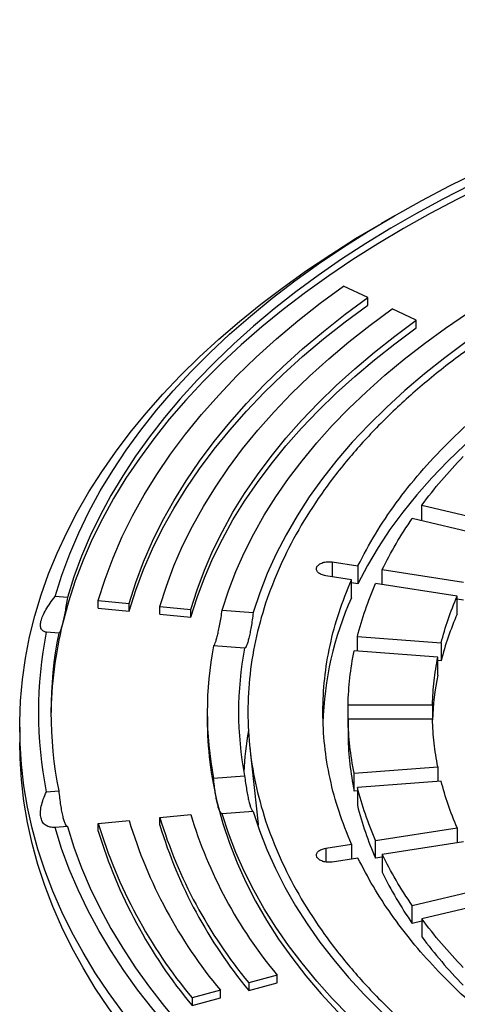
# Model space of a CAD drawing. Units: millimetres. Extents: x 10 to 410, y 10 to 287.
# Drawn here: x 355 to 359, y 243 to 252 of the extents above; entities that cross this region are included whole.
import ezdxf

# ---------------------------------------------------------------- set-up
doc = ezdxf.new("R2010")
doc.units = ezdxf.units.MM
doc.linetypes.add('SLD-Solid', pattern=[0])

msp = doc.modelspace()

# ---------------------------------------------------------------- linework, layer by layer
at = {"color": 7, "linetype": 'SLD-Solid', "lineweight": 25}
for p, q in [((358.5243, 249.7145), (358.4031, 249.6444)), ((358.2801, 248.967), (358.058, 249.0708)), ((358.2801, 248.897), (358.2801, 248.967)), ((358.7242, 248.7594), (358.5021, 248.8632)), ((358.7242, 248.6894), (358.7242, 248.7594)), ((358.7741, 247.0695), (359.4869, 246.8991)), ((358.7741, 246.9267), (358.7741, 247.0695)), ((359.3994, 246.7772), (358.6866, 246.9476)), ((357.9554, 246.5505), (358.1908, 246.5141)), ((358.1908, 246.5141), (358.1908, 246.3508)), ((358.4116, 246.4799), (359.1568, 246.3646)), ((358.4116, 246.3433), (358.4116, 246.4799)), ((358.1316, 246.3866), (357.8963, 246.423)), ((358.1316, 246.2233), (358.1316, 246.3866)), ((358.1908, 246.3508), (358.1316, 246.3599)), ((359.0976, 246.2372), (358.3524, 246.3525)), ((355.5351, 246.2251), (355.4219, 246.2343)), ((355.8169, 246.1979), (356.0987, 246.1707)), ((355.8169, 246.1279), (355.8169, 246.1979)), ((356.0987, 246.1007), (356.0987, 246.1707)), ((359.0976, 246.0739), (359.0976, 246.2372)), ((359.1568, 246.2013), (359.0976, 246.2105)), ((355.8169, 246.1279), (356.0987, 246.1007)), ((356.3805, 246.0736), (356.3805, 246.1435)), ((356.3805, 246.1435), (356.6623, 246.1164)), ((356.6623, 246.0464), (356.6623, 246.1164)), ((356.9503, 246.1103), (357.2334, 246.0873)), ((356.3805, 246.0736), (356.6623, 246.0464)), ((355.4556, 245.8984), (355.3424, 245.9076)), ((358.1855, 245.868), (358.9504, 245.8099)), ((358.1855, 245.7349), (358.1855, 245.868)), ((357.1539, 245.7607), (356.8708, 245.7836)), ((358.9206, 245.679), (358.1556, 245.7372)), ((358.9504, 245.8099), (358.9504, 245.6465)), ((358.9206, 245.5157), (358.9206, 245.679)), ((358.9504, 245.6465), (358.9206, 245.6488)), ((358.0997, 245.2443), (358.8712, 245.2443)), ((358.0997, 245.081), (358.0997, 245.2443)), ((358.8712, 245.2443), (358.8712, 245.1123)), ((356.8132, 245.1783), (356.8132, 245.1083)), ((358.8712, 245.1123), (358.0997, 245.1123)), ((358.0997, 245.1123), (358.0997, 244.949)), ((355.0989, 245.0383), (355.0989, 244.8983)), ((357.2022, 244.8499), (357.2771, 244.1526)), ((358.1556, 244.6194), (358.9206, 244.6776)), ((358.9206, 244.6776), (358.9206, 244.5445)), ((356.8708, 244.573), (357.1539, 244.5959)), ((358.1556, 244.4561), (358.1556, 244.6194)), ((358.9504, 244.5467), (358.1855, 244.4886)), ((358.1855, 244.4886), (358.1855, 244.3253)), ((355.3424, 244.449), (355.4556, 244.4582)), ((358.1855, 244.4584), (358.1556, 244.4561)), ((356.3805, 244.2131), (356.6623, 244.2403)), ((356.3805, 244.1431), (356.3805, 244.2131)), ((357.2334, 244.2693), (356.9503, 244.2463)), ((355.5351, 244.1315), (355.4219, 244.1223)), ((355.8169, 244.1587), (356.0987, 244.1859)), ((355.8169, 244.0887), (355.8169, 244.1587)), ((357.2781, 244.1526), (357.2787, 244.1425)), ((358.3524, 244.0042), (359.0976, 244.1194)), ((359.0976, 244.1194), (359.0976, 243.9828)), ((357.8963, 243.9336), (358.1316, 243.97)), ((358.1316, 243.97), (358.1316, 243.8334)), ((358.3524, 243.8408), (358.3524, 244.0042)), ((359.1568, 243.992), (358.4116, 243.8767)), ((358.1908, 243.8425), (357.9554, 243.8061)), ((358.4116, 243.85), (358.3524, 243.8408)), ((358.4116, 243.8767), (358.4116, 243.7134)), ((358.6866, 243.409), (359.3994, 243.5794)), ((358.6866, 243.2457), (358.6866, 243.409)), ((359.4869, 243.4575), (358.7741, 243.2871)), ((358.7741, 243.2666), (358.6866, 243.2457)), ((358.7741, 243.2871), (358.7741, 243.1237)), ((357.451, 242.7734), (357.1921, 242.7037)), ((357.451, 242.7034), (357.451, 242.7734)), ((357.1921, 242.7037), (357.1921, 242.6337)), ((357.1921, 242.6337), (357.451, 242.7034)), ((356.9331, 242.634), (356.6742, 242.5643)), ((356.9331, 242.564), (356.9331, 242.634)), ((356.6742, 242.5643), (356.6742, 242.4943)), ((356.6742, 242.4943), (356.9331, 242.564))]:
    msp.add_line(p, q, dxfattribs=at)
at = {"color": 1, "linetype": 'SLD-Solid', "lineweight": 25}
for p, q in [((357.9554, 246.5505), (357.9554, 246.4139)), ((357.8963, 243.9336), (357.8963, 243.8073))]:
    msp.add_line(p, q, dxfattribs=at)
at = {"color": 7, "linetype": 'SLD-Solid', "lineweight": 25, "flags": 128}
for points in [[(358.5256, 249.7152), (358.773, 249.8537), (359.0277, 249.9876), (359.2895, 250.117), (359.5581, 250.2415), (359.8333, 250.3613), (360.1147, 250.476), (360.4022, 250.5857), (360.6954, 250.6901), (360.9941, 250.7893), (361.298, 250.8831), (361.6068, 250.9713), (361.9201, 251.054), (362.2378, 251.1311), (362.5594, 251.2025), (362.8847, 251.268), (363.2134, 251.3277), (363.5451, 251.3815), (363.8796, 251.4293), (364.2164, 251.4712), (364.5554, 251.5069)], [(364.8537, 251.3967), (364.5195, 251.3665), (364.1871, 251.3305), (363.8567, 251.2885), (363.5288, 251.2407), (363.2035, 251.1871), (362.8813, 251.1278), (362.5623, 251.0628), (362.247, 250.9921), (361.9356, 250.9159), (361.6284, 250.8342), (361.3257, 250.7471), (361.0277, 250.6546), (360.7349, 250.5569), (360.4474, 250.454), (360.1655, 250.3461), (359.8894, 250.2333), (359.6195, 250.1156), (359.3561, 249.9931), (359.0992, 249.8661), (358.8493, 249.7345), (358.6064, 249.5986), (358.371, 249.4584), (358.1431, 249.3141), (357.923, 249.1658), (357.7109, 249.0137), (357.507, 248.8579), (357.3115, 248.6986), (357.1245, 248.5358), (356.9464, 248.3698), (356.7771, 248.2008), (356.617, 248.0288), (356.466, 247.854), (356.3245, 247.6767), (356.1925, 247.4969), (356.0701, 247.3149), (355.9574, 247.1308), (355.8546, 246.9447), (355.7618, 246.757), (355.679, 246.5676), (355.6064, 246.3769), (355.5439, 246.185), (355.4917, 245.9921)], [(364.5713, 251.4416), (364.2441, 251.4071), (363.919, 251.3669), (363.596, 251.321), (363.2756, 251.2696), (362.9581, 251.2125), (362.6437, 251.15), (362.3327, 251.082), (362.0254, 251.0085), (361.7221, 250.9298), (361.4231, 250.8458), (361.1285, 250.7566), (360.8388, 250.6624), (360.5542, 250.5631), (360.2749, 250.4589), (360.0012, 250.3498), (359.7333, 250.2361), (359.4715, 250.1177), (359.216, 249.9948), (358.9671, 249.8675), (358.7249, 249.7359), (358.4897, 249.6002), (358.2618, 249.4604), (358.0413, 249.3167), (357.8284, 249.1692), (357.6233, 249.018), (357.4263, 248.8634), (357.2374, 248.7054), (357.0569, 248.5441), (356.8849, 248.3798), (356.7216, 248.2126), (356.5671, 248.0425), (356.4216, 247.8699), (356.2852, 247.6948), (356.1581, 247.5174), (356.0403, 247.3379), (355.9319, 247.1564), (355.8331, 246.9731), (355.7439, 246.7881), (355.6645, 246.6017), (355.5949, 246.414), (355.5351, 246.2251)], [(356.9503, 246.1103), (357.0076, 246.2863), (357.0747, 246.4612), (357.1517, 246.6347), (357.2383, 246.8067), (357.3345, 246.977), (357.4402, 247.1454), (357.5554, 247.3117), (357.6798, 247.4758), (357.8134, 247.6374), (357.9559, 247.7965), (358.1073, 247.9528), (358.2675, 248.1062), (358.4361, 248.2566), (358.6131, 248.4037), (358.7983, 248.5474), (358.9914, 248.6876), (359.1923, 248.8241), (359.4008, 248.9567), (359.6166, 249.0854), (359.8395, 249.21), (360.0693, 249.3303), (360.3057, 249.4463), (360.5485, 249.5578), (360.7975, 249.6647), (361.0523, 249.7669), (361.3127, 249.8642), (361.5785, 249.9567), (361.8493, 250.0441), (362.1248, 250.1264), (362.4049, 250.2035), (362.6891, 250.2753), (362.9772, 250.3418), (363.2689, 250.4028), (363.5639, 250.4584), (363.8618, 250.5084), (364.1624, 250.5528), (364.4653, 250.5915), (364.7702, 250.6246)], [(355.4219, 246.2343), (355.4839, 246.43), (355.5563, 246.6244), (355.6392, 246.8175), (355.7323, 247.009), (355.8358, 247.1987), (355.9493, 247.3865), (356.0729, 247.5722), (356.2064, 247.7556), (356.3497, 247.9365), (356.5026, 248.1147), (356.6651, 248.2902), (356.8368, 248.4626), (357.0178, 248.6319), (357.2077, 248.7978), (357.4065, 248.9603), (357.6139, 249.1192), (357.8297, 249.2742), (358.0537, 249.4253), (358.2858, 249.5724), (358.5256, 249.7152)], [(374.3648, 240.4314), (374.1225, 240.2957), (373.8733, 240.1642), (373.6174, 240.037), (373.3549, 239.9144), (373.0863, 239.7963), (372.8117, 239.6829), (372.5313, 239.5743), (372.2454, 239.4706), (371.9542, 239.3719), (371.6581, 239.2782), (371.3572, 239.1897), (371.0519, 239.1065), (370.7424, 239.0285), (370.4291, 238.9559), (370.112, 238.8888), (369.7917, 238.8272), (369.4683, 238.7711), (369.1422, 238.7207), (368.8136, 238.6759), (368.4828, 238.6368), (368.1501, 238.6034), (367.8158, 238.5758), (367.4803, 238.554), (367.1438, 238.538), (366.8066, 238.5278), (366.469, 238.5234), (366.1314, 238.5249), (365.794, 238.5321), (365.4571, 238.5453), (365.121, 238.5642), (364.7861, 238.5889), (364.4526, 238.6194), (364.1208, 238.6556), (363.7911, 238.6976), (363.4637, 238.7452), (363.1388, 238.7985), (362.8169, 238.8573), (362.4982, 238.9217), (362.183, 238.9916), (361.8715, 239.0668), (361.5641, 239.1474), (361.261, 239.2333), (360.9625, 239.3244), (360.6688, 239.4206), (360.3803, 239.5218), (360.0971, 239.628), (359.8195, 239.739), (359.5478, 239.8547), (359.2823, 239.9751), (359.0231, 240.1001), (358.7705, 240.2294), (358.5247, 240.363), (358.2859, 240.5009), (358.0544, 240.6428), (357.8304, 240.7886), (357.614, 240.9382), (357.4054, 241.0915), (357.2049, 241.2484), (357.0126, 241.4086), (356.8287, 241.5721), (356.6534, 241.7387), (356.4867, 241.9082), (356.329, 242.0805), (356.1802, 242.2555), (356.0406, 242.433), (355.9102, 242.6128), (355.7892, 242.7948), (355.6776, 242.9788), (355.5757, 243.1646), (355.4835, 243.3521), (355.4009, 243.5411), (355.3283, 243.7315), (355.2655, 243.923), (355.2127, 244.1155), (355.1699, 244.3089), (355.1371, 244.5029), (355.1144, 244.6973), (355.1017, 244.8921), (355.0992, 245.0871), (355.1068, 245.2819), (355.1245, 245.4766), (355.1522, 245.6709), (355.19, 245.8646), (355.2378, 246.0575), (355.2956, 246.2496), (355.3634, 246.4405), (355.441, 246.6302), (355.5284, 246.8185), (355.6255, 247.0052), (355.7322, 247.1901), (355.8485, 247.3731), (355.9742, 247.554), (356.1092, 247.7327), (356.2534, 247.9089), (356.4067, 248.0826), (356.569, 248.2536), (356.74, 248.4217), (356.9196, 248.5867), (357.1077, 248.7486), (357.3042, 248.9071), (357.5087, 249.0622), (357.7212, 249.2137), (357.9414, 249.3614), (358.1692, 249.5053), (358.4044, 249.6452)], [(355.8169, 246.1979), (355.8792, 246.3937), (355.9524, 246.5883), (356.0365, 246.7814), (356.1312, 246.9729), (356.2366, 247.1625), (356.3525, 247.35), (356.4787, 247.5353), (356.6153, 247.7181), (356.762, 247.8983), (356.9186, 248.0757), (357.085, 248.2501), (357.2611, 248.4213), (357.4467, 248.5891), (357.6415, 248.7535), (357.8453, 248.9141), (358.058, 249.0708)], [(356.0987, 246.1707), (356.1594, 246.3613), (356.2306, 246.5507), (356.3124, 246.7387), (356.4046, 246.925), (356.5072, 247.1096), (356.62, 247.2921), (356.7429, 247.4724), (356.8758, 247.6504), (357.0186, 247.8258), (357.171, 247.9985), (357.333, 248.1682), (357.5044, 248.3348), (357.685, 248.4982), (357.8746, 248.6581), (358.0731, 248.8144), (358.2801, 248.967)], [(359.8186, 248.9688), (359.5982, 248.8371), (359.3856, 248.7011), (359.1812, 248.561), (358.9853, 248.417), (358.798, 248.2692), (358.6195, 248.1178), (358.4501, 247.9629), (358.2899, 247.8048), (358.1392, 247.6437), (357.9982, 247.4797), (357.8669, 247.3129), (357.7455, 247.1437), (357.6343, 246.9722), (357.5332, 246.7986), (357.4425, 246.6231), (357.3623, 246.4459), (357.2925, 246.2673), (357.2334, 246.0873)], [(356.0987, 246.1007), (356.1594, 246.2913), (356.2306, 246.4807), (356.3124, 246.6687), (356.4046, 246.855), (356.5072, 247.0396), (356.62, 247.2221), (356.7429, 247.4024), (356.8758, 247.5804), (357.0186, 247.7558), (357.171, 247.9285), (357.333, 248.0982), (357.5044, 248.2648), (357.685, 248.4282), (357.8746, 248.5881), (358.0731, 248.7444), (358.2801, 248.897)], [(356.3805, 246.1435), (356.4395, 246.3289), (356.5088, 246.5131), (356.5884, 246.6959), (356.6781, 246.8772), (356.7778, 247.0566), (356.8875, 247.2342), (357.0071, 247.4096), (357.1363, 247.5827), (357.2752, 247.7533), (357.4235, 247.9212), (357.581, 248.0863), (357.7477, 248.2483), (357.9234, 248.4072), (358.1078, 248.5628), (358.3008, 248.7148), (358.5021, 248.8632)], [(356.6623, 246.1164), (356.7197, 246.2965), (356.787, 246.4755), (356.8643, 246.6532), (356.9515, 246.8293), (357.0484, 247.0037), (357.155, 247.1763), (357.2712, 247.3467), (357.3968, 247.5149), (357.5318, 247.6807), (357.6759, 247.8439), (357.829, 248.0044), (357.991, 248.1619), (358.1617, 248.3163), (358.3409, 248.4674), (358.5285, 248.6152), (358.7242, 248.7594)], [(356.6623, 246.0464), (356.7197, 246.2265), (356.787, 246.4055), (356.8643, 246.5832), (356.9515, 246.7593), (357.0484, 246.9337), (357.155, 247.1063), (357.2712, 247.2767), (357.3968, 247.4449), (357.5318, 247.6107), (357.6759, 247.7739), (357.829, 247.9344), (357.991, 248.0919), (358.1617, 248.2463), (358.3409, 248.3975), (358.5285, 248.5452), (358.7242, 248.6894)], [(360.2838, 248.4436), (360.077, 248.3165), (359.8781, 248.1852), (359.6874, 248.05), (359.5051, 247.9109), (359.3314, 247.7682), (359.1667, 247.622), (359.011, 247.4726), (358.8646, 247.32), (358.7277, 247.1646), (358.6005, 247.0064), (358.483, 246.8458), (358.3755, 246.6828), (358.278, 246.5177), (358.1908, 246.3508)], [(374.3648, 240.2915), (374.1225, 240.1557), (373.8733, 240.0242), (373.6174, 239.8971), (373.3549, 239.7744), (373.0863, 239.6563), (372.8117, 239.5429), (372.5313, 239.4343), (372.2454, 239.3306), (371.9542, 239.2319), (371.6581, 239.1382), (371.3572, 239.0497), (371.0519, 238.9665), (370.7424, 238.8885), (370.4291, 238.816), (370.112, 238.7488), (369.7917, 238.6872), (369.4683, 238.6312), (369.1422, 238.5807), (368.8136, 238.5359), (368.4828, 238.4968), (368.1501, 238.4635), (367.8158, 238.4358), (367.4803, 238.414), (367.1438, 238.398), (366.8066, 238.3878), (366.469, 238.3834), (366.1314, 238.3849), (365.794, 238.3922), (365.4571, 238.4053), (365.121, 238.4242), (364.7861, 238.4489), (364.4526, 238.4794), (364.1208, 238.5157), (363.7911, 238.5576), (363.4637, 238.6052), (363.1388, 238.6585), (362.8169, 238.7173), (362.4982, 238.7817), (362.183, 238.8516), (361.8715, 238.9268), (361.5641, 239.0075), (361.261, 239.0933), (360.9625, 239.1844), (360.6688, 239.2806), (360.3803, 239.3818), (360.0971, 239.488), (359.8195, 239.599), (359.5478, 239.7148), (359.2823, 239.8352), (359.0231, 239.9601), (358.7705, 240.0894), (358.5247, 240.2231), (358.2859, 240.3609), (358.0544, 240.5028), (357.8304, 240.6486), (357.614, 240.7983), (357.4054, 240.9516), (357.2049, 241.1084), (357.0126, 241.2686), (356.8287, 241.4321), (356.6534, 241.5987), (356.4867, 241.7682), (356.329, 241.9405), (356.1802, 242.1155), (356.0406, 242.293), (355.9102, 242.4728), (355.7892, 242.6548), (355.6776, 242.8388), (355.5757, 243.0246), (355.4835, 243.2121), (355.4009, 243.4011), (355.3283, 243.5915), (355.2655, 243.783), (355.2127, 243.9755), (355.1699, 244.1689), (355.1371, 244.3629), (355.1144, 244.5574), (355.1017, 244.7522), (355.0989, 244.8983)], [(356.9063, 244.3393), (356.9556, 244.1586), (357.0153, 243.9789), (357.0852, 243.8004), (357.1653, 243.6234), (357.2555, 243.448), (357.3558, 243.2744), (357.4659, 243.1028), (357.5858, 242.9334), (357.7154, 242.7664), (357.8545, 242.602), (358.0029, 242.4403), (358.1605, 242.2816), (358.3271, 242.1259), (358.5026, 241.9736), (358.6867, 241.8246), (358.8793, 241.6793), (359.0801, 241.5377), (359.2889, 241.4), (359.5055, 241.2664), (359.7296, 241.1371), (359.961, 241.012), (360.1995, 240.8915), (360.4447, 240.7756), (360.6965, 240.6644), (360.9545, 240.5581), (361.2184, 240.4568), (361.488, 240.3606), (361.763, 240.2696), (362.0431, 240.184), (362.3279, 240.1037), (362.6172, 240.0289), (362.9106, 239.9597), (363.2078, 239.8961), (363.5085, 239.8382), (363.8123, 239.7861), (364.119, 239.7399), (364.4281, 239.6995), (364.7394, 239.6651), (365.0525, 239.6366)], [(364.7702, 239.732), (364.4653, 239.7651), (364.1624, 239.8038), (363.8618, 239.8482), (363.5639, 239.8982), (363.2689, 239.9538), (362.9772, 240.0148), (362.6891, 240.0813), (362.4049, 240.1531), (362.1248, 240.2302), (361.8493, 240.3125), (361.5785, 240.3999), (361.3127, 240.4924), (361.0523, 240.5897), (360.7975, 240.6919), (360.5485, 240.7988), (360.3057, 240.9103), (360.0693, 241.0263), (359.8395, 241.1466), (359.6166, 241.2712), (359.4008, 241.3999), (359.1923, 241.5325), (358.9914, 241.669), (358.7983, 241.8092), (358.6131, 241.9529), (358.4361, 242.1), (358.2675, 242.2504), (358.1073, 242.4038), (357.9559, 242.5601), (357.8134, 242.7192), (357.6798, 242.8808), (357.5554, 243.0449), (357.4402, 243.2112), (357.3345, 243.3796), (357.2383, 243.5499), (357.1517, 243.7219), (357.0747, 243.8954), (357.0076, 244.0703), (356.9503, 244.2463)], [(357.2334, 244.2693), (357.2908, 244.0942), (357.3582, 243.9203), (357.4356, 243.7478), (357.5229, 243.5769), (357.62, 243.4077), (357.7268, 243.2406), (357.8432, 243.0755), (357.9689, 242.9128), (358.104, 242.7526), (358.2483, 242.595), (358.4015, 242.4403), (358.5635, 242.2887), (358.7342, 242.1402), (358.9134, 241.9951), (359.1008, 241.8535), (359.2962, 241.7156), (359.4995, 241.5815), (359.7104, 241.4514), (359.9287, 241.3254), (360.1541, 241.2036), (360.3863, 241.0863), (360.6253, 240.9734), (360.8705, 240.8653), (361.1219, 240.7618), (361.3791, 240.6633), (361.6418, 240.5697), (361.9097, 240.4813), (362.1826, 240.398), (362.4602, 240.32), (362.7421, 240.2474), (363.028, 240.1803), (363.3176, 240.1186), (363.6106, 240.0626), (363.9067, 240.0122), (364.2055, 239.9675), (364.5067, 239.9285), (364.81, 239.8954)], [(364.5554, 238.8497), (364.2247, 238.8845), (363.896, 238.9251), (363.5695, 238.9714), (363.2456, 239.0234), (362.9246, 239.081), (362.6068, 239.1442), (362.2924, 239.2129), (361.9818, 239.2871), (361.6752, 239.3666), (361.3729, 239.4515), (361.0751, 239.5416), (360.7823, 239.6369), (360.4946, 239.7372), (360.2122, 239.8426), (359.9355, 239.9528), (359.6647, 240.0677), (359.4001, 240.1874), (359.1418, 240.3116), (358.8902, 240.4403), (358.6454, 240.5733), (358.4077, 240.7105), (358.1773, 240.8518), (357.9544, 240.9971), (357.7392, 241.1462), (357.5319, 241.299), (357.3327, 241.4553), (357.1418, 241.615), (356.9594, 241.778), (356.7856, 241.9441), (356.6206, 242.1132), (356.4644, 242.2851), (356.3174, 242.4596), (356.1796, 242.6366), (356.0511, 242.8159), (355.9321, 242.9974), (355.8226, 243.1809), (355.7228, 243.3662), (355.6328, 243.5532), (355.5525, 243.7416), (355.4822, 243.9314), (355.4219, 244.1223)], [(355.5351, 244.1315), (355.5949, 243.9426), (355.6645, 243.7549), (355.7439, 243.5685), (355.8331, 243.3835), (355.9319, 243.2002), (356.0403, 243.0187), (356.1581, 242.8392), (356.2852, 242.6618), (356.4216, 242.4867), (356.5671, 242.3141), (356.7216, 242.144), (356.8849, 241.9768), (357.0569, 241.8125), (357.2374, 241.6512), (357.4263, 241.4932), (357.6233, 241.3386), (357.8284, 241.1874), (358.0413, 241.0399), (358.2618, 240.8962), (358.4897, 240.7564), (358.7249, 240.6207), (358.9671, 240.4891), (359.216, 240.3618), (359.4715, 240.2389), (359.7333, 240.1205), (360.0012, 240.0068), (360.2749, 239.8977), (360.5542, 239.7935), (360.8388, 239.6942), (361.1285, 239.6), (361.4231, 239.5108), (361.7221, 239.4268), (362.0254, 239.3481), (362.3327, 239.2747), (362.6437, 239.2066), (362.9581, 239.1441), (363.2756, 239.087), (363.596, 239.0356), (363.919, 238.9897), (364.2441, 238.9495), (364.5713, 238.915)]]:
    msp.add_lwpolyline(points, dxfattribs=at)
at = {"color": 7, "linetype": 'SLD-Solid', "lineweight": 25}
for centre, radius, start, end in [((360.8586, 245.0006), 2.9886, 155.84979, 178.5776), ((359.1113, 245.1052), 3.7267, 166.23197, 179.41339), ((361.6614, 244.9515), 2.7987, 156.35641, 165.61941), ((359.0023, 245.1783), 3.7319, 168.73017, 191.26983), ((359.0781, 245.1783), 3.6934, 168.75643, 191.24357), ((360.0254, 245.1783), 3.2121, 169.13779, 190.86221), ((360.2148, 245.1783), 3.1159, 169.22818, 190.77182), ((361.4119, 245.0126), 2.5417, 168.58304, 177.88194), ((360.0585, 245.1113), 3.2453, 180.0524, 193.76077), ((360.2677, 244.4753), 3.124, 170.18661, 177.15794), ((360.8999, 245.0173), 2.801, 181.39732, 191.55758), ((361.1767, 245.085), 3.0862, 194.25016, 203.77402), ((360.5271, 245.4698), 4.3329, 196.8605, 219.67171), ((360.6921, 245.4616), 4.2108, 196.8605, 219.67171), ((360.1971, 245.4862), 4.577, 196.8605, 219.67171), ((360.3621, 245.478), 4.4549, 196.8605, 219.67171), ((360.5271, 245.3998), 4.3329, 196.8605, 219.67171), ((360.1971, 245.4162), 4.577, 196.8605, 219.67171), ((361.6978, 245.331), 3.6628, 206.20846, 214.70393), ((362.4028, 245.8404), 4.533, 216.82068, 224.19024)]:
    msp.add_arc(centre, radius, start, end, dxfattribs=at)
for points in [[(372.89, 241.4228), (372.7454, 241.3424), (372.4562, 241.1817), (371.9889, 240.9619), (371.4996, 240.7591), (370.9879, 240.5755), (370.4566, 240.4116), (369.9078, 240.268), (369.344, 240.1455), (368.7674, 240.0446), (368.1807, 239.9656), (367.5863, 239.9089), (366.9868, 239.8748), (366.3846, 239.8635), (365.7825, 239.8748), (365.1829, 239.9089), (364.5885, 239.9656), (364.0018, 240.0446), (363.4253, 240.1455), (362.8614, 240.268), (362.3127, 240.4116), (361.7813, 240.5755), (361.2697, 240.7592), (360.78, 240.9618), (360.3143, 241.1824), (359.8746, 241.4201), (359.4627, 241.674), (359.0805, 241.9428), (358.7296, 242.2255), (358.4115, 242.5209), (358.1275, 242.8276), (357.8789, 243.1444), (357.6666, 243.4699), (357.4917, 243.8027), (357.3549, 244.1414), (357.2568, 244.4846), (357.1978, 244.8307), (357.178, 245.1783), (357.1978, 245.5259), (357.2568, 245.872), (357.3549, 246.2152), (357.4917, 246.5539), (357.6666, 246.8867), (357.8789, 247.2122), (358.1275, 247.529), (358.4115, 247.8357), (358.7296, 248.1311), (359.0805, 248.4138), (359.4627, 248.6826), (359.8746, 248.9365), (360.3143, 249.1742), (360.78, 249.3948), (361.2697, 249.5974), (361.7813, 249.7811), (362.3127, 249.945), (362.8614, 250.0886), (363.4253, 250.2111), (364.0018, 250.312), (364.5885, 250.391), (365.1829, 250.4477), (365.7825, 250.4818), (366.3846, 250.4931), (366.9868, 250.4818), (367.5863, 250.4477), (368.1807, 250.391), (368.7674, 250.312), (369.344, 250.2111), (369.9078, 250.0886), (370.4566, 249.945), (370.9879, 249.7811), (371.4995, 249.5974), (371.9892, 249.3948), (372.4549, 249.1742), (372.8946, 248.9365), (373.3065, 248.6826), (373.6887, 248.4138), (374.0396, 248.1311), (374.3577, 247.8357), (374.6417, 247.529), (374.8904, 247.2122), (375.1026, 246.8867), (375.2775, 246.5539), (375.4143, 246.2152), (375.5124, 245.872), (375.5715, 245.5259), (375.5912, 245.1783), (375.5715, 244.8307), (375.5124, 244.4846), (375.4143, 244.1414), (375.2775, 243.8027), (375.1026, 243.4699), (374.8904, 243.1444), (374.6417, 242.8276), (374.3577, 242.5209), (374.0397, 242.2255), (373.6883, 241.943), (373.3077, 241.6733), (373.0292, 241.5063), (372.89, 241.4228)], [(358.1908, 246.5141), (358.2417, 246.6115), (358.3436, 246.8063), (358.5358, 247.0909), (358.7561, 247.3684), (359.0063, 247.6375), (359.2848, 247.8971), (359.5911, 248.146), (359.9218, 248.3844), (360.1632, 248.5327), (360.2838, 248.6069)], [(358.7741, 247.0695), (358.8322, 247.1448), (358.9484, 247.2953), (359.0845, 247.4401), (359.1525, 247.5126)], [(358.4116, 246.4799), (358.4522, 246.5589), (358.5334, 246.7168), (358.6355, 246.8707), (358.6866, 246.9476)], [(357.8963, 246.423), (357.8823, 246.4262), (357.8543, 246.4326), (357.8244, 246.453), (357.8096, 246.4779), (357.8126, 246.5043), (357.8328, 246.528), (357.8672, 246.5452), (357.9108, 246.5543), (357.9405, 246.5517), (357.9554, 246.5505)], [(358.1316, 243.97), (358.0913, 244.0691), (358.0108, 244.2672), (357.9309, 244.5691), (357.8812, 244.8731), (357.8649, 245.1783), (357.8812, 245.4835), (357.9309, 245.7875), (358.0108, 246.0894), (358.0913, 246.2875), (358.1316, 246.3866)], [(358.1855, 245.868), (358.2079, 245.9494), (358.2527, 246.1121), (358.3192, 246.2723), (358.3524, 246.3525)], [(358.9504, 245.8099), (358.9703, 245.8816), (359.0101, 246.0251), (359.0684, 246.1665), (359.0976, 246.2372)], [(358.0997, 245.2443), (358.1035, 245.3266), (358.1111, 245.4913), (358.1408, 245.6552), (358.1556, 245.7372)], [(358.8712, 245.2443), (358.8747, 245.3169), (358.8817, 245.4622), (358.9076, 245.6068), (358.9206, 245.679)], [(358.1556, 244.6194), (358.1408, 244.7014), (358.1111, 244.8653), (358.1035, 245.03), (358.0997, 245.1123)], [(358.9206, 244.6776), (358.9076, 244.7498), (358.8817, 244.8944), (358.8747, 245.0397), (358.8712, 245.1123)], [(358.3524, 244.0042), (358.3192, 244.0843), (358.2527, 244.2445), (358.2079, 244.4072), (358.1855, 244.4886)], [(359.0976, 244.1194), (359.0684, 244.1901), (359.0101, 244.3315), (358.9703, 244.475), (358.9504, 244.5467)], [(357.9554, 243.8061), (357.9405, 243.8049), (357.9108, 243.8023), (357.8672, 243.8114), (357.8328, 243.8286), (357.8126, 243.8524), (357.8096, 243.8787), (357.8244, 243.9036), (357.8543, 243.924), (357.8823, 243.9304), (357.8963, 243.9336)], [(359.9736, 241.9438), (359.8721, 242.0131), (359.669, 242.1516), (359.3903, 242.3714), (359.1316, 242.599), (358.8955, 242.8348), (358.6822, 243.0776), (358.493, 243.327), (358.3262, 243.5818), (358.2359, 243.7556), (358.1908, 243.8425)], [(358.6866, 243.409), (358.6355, 243.4859), (358.5334, 243.6398), (358.4522, 243.7977), (358.4116, 243.8767)], [(359.1525, 242.844), (359.0845, 242.9165), (358.9484, 243.0613), (358.8322, 243.2118), (358.7741, 243.2871)]]:
    msp.add_open_spline(points, degree=3, dxfattribs=at)
for points, knots in [([(355.3424, 245.9076), (355.3326, 245.9102), (355.3132, 245.9153), (355.2948, 245.9352), (355.2868, 245.9654), (355.2914, 246.0063), (355.3088, 246.0564), (355.3378, 246.1129), (355.3758, 246.173), (355.4065, 246.2138), (355.4219, 246.2343)], [0, 0, 0, 0, 0.124931, 0.250056, 0.374257, 0.499299, 0.623736, 0.749058, 0.874345, 1, 1, 1, 1]), ([(355.5351, 246.2251), (355.5316, 246.2022), (355.5245, 246.1564), (355.5135, 246.0944), (355.5024, 246.038), (355.4952, 246.0074), (355.4917, 245.9921)], [0, 0, 0, 0, 0.249713, 0.498586, 0.749448, 1, 1, 1, 1]), ([(356.9063, 245.8773), (356.9099, 245.8926), (356.917, 245.923), (356.9282, 245.9792), (356.9395, 246.0413), (356.9467, 246.0873), (356.9503, 246.1103)], [0, 0, 0, 0, 0.249712, 0.498583, 0.749446, 1, 1, 1, 1]), ([(357.2334, 246.0873), (357.2304, 246.0643), (357.2245, 246.0185), (357.2146, 245.9561), (357.2043, 245.9004), (357.1937, 245.8527), (357.1833, 245.8139), (357.173, 245.7851), (357.1631, 245.766), (357.1569, 245.7624), (357.1539, 245.7607)], [0, 0, 0, 0, 0.124968, 0.249515, 0.374861, 0.499257, 0.624629, 0.749137, 0.874187, 1, 1, 1, 1]), ([(355.4917, 245.9921), (355.4882, 245.9785), (355.4813, 245.9515), (355.4718, 245.9232), (355.4631, 245.9038), (355.4581, 245.9002), (355.4556, 245.8984)], [0, 0, 0, 0, 0.249712, 0.4985824, 0.7494457, 1, 1, 1, 1]), ([(356.8708, 245.7836), (356.8732, 245.7854), (356.878, 245.789), (356.8866, 245.8083), (356.8959, 245.8365), (356.9029, 245.8637), (356.9063, 245.8773)], [0, 0, 0, 0, 0.249713, 0.498587, 0.749449, 1, 1, 1, 1]), ([(356.9063, 244.3393), (356.9029, 244.3546), (356.896, 244.3851), (356.8866, 244.4414), (356.878, 244.5037), (356.8732, 244.5499), (356.8708, 244.573)], [0, 0, 0, 0, 0.249712, 0.498583, 0.749446, 1, 1, 1, 1]), ([(357.1539, 244.5959), (357.1569, 244.573), (357.163, 244.5271), (357.1729, 244.4648), (357.1832, 244.4091), (357.1937, 244.3613), (357.2042, 244.3225), (357.2145, 244.2938), (357.2245, 244.2746), (357.2304, 244.2711), (357.2334, 244.2693)], [0, 0, 0, 0, 0.124968, 0.249515, 0.374861, 0.499257, 0.624629, 0.749137, 0.874187, 1, 1, 1, 1]), ([(355.4219, 244.1223), (355.4066, 244.1228), (355.376, 244.1239), (355.3382, 244.1393), (355.3091, 244.1664), (355.2916, 244.2063), (355.2868, 244.2574), (355.2947, 244.3168), (355.3131, 244.3816), (355.3326, 244.4265), (355.3424, 244.449)], [0, 0, 0, 0, 0.124931, 0.250056, 0.374257, 0.499299, 0.623736, 0.749058, 0.874345, 1, 1, 1, 1]), ([(355.4556, 244.4582), (355.4581, 244.4352), (355.463, 244.3892), (355.4718, 244.327), (355.4813, 244.2705), (355.4882, 244.2399), (355.4917, 244.2245)], [0, 0, 0, 0, 0.249713, 0.498586, 0.749448, 1, 1, 1, 1]), ([(356.9503, 244.2463), (356.9467, 244.248), (356.9395, 244.2514), (356.9283, 244.2704), (356.9171, 244.2986), (356.9099, 244.3257), (356.9063, 244.3393)], [0, 0, 0, 0, 0.249713, 0.498587, 0.749449, 1, 1, 1, 1]), ([(355.4917, 244.2245), (355.4952, 244.211), (355.5023, 244.184), (355.5134, 244.1558), (355.5245, 244.1366), (355.5316, 244.1332), (355.5351, 244.1315)], [0, 0, 0, 0, 0.249712, 0.4985824, 0.7494457, 1, 1, 1, 1])]:
    msp.add_open_spline(points, degree=3, knots=knots, dxfattribs=at)

doc.saveas('drawing.dxf')
